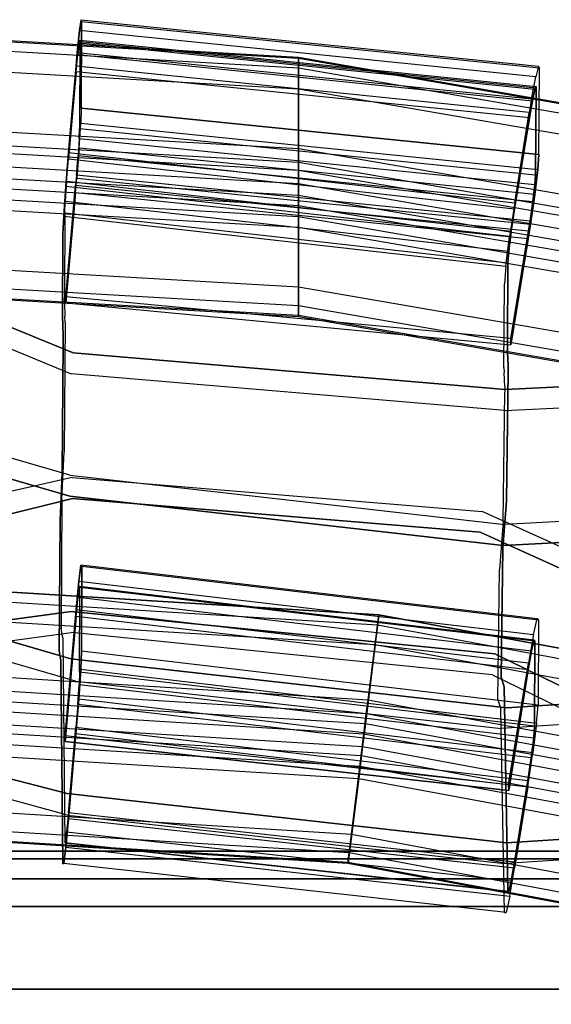
# Model space of a CAD drawing. Units: inches. Extents: x -8.7 to 8.7, y -10.8 to 10.4.
# Drawn here: x 2.4 to 4.8, y 5.9 to 10.3 of the extents above; entities that cross this region are included whole.
import ezdxf

# ---------------------------------------------------------------- set-up
doc = ezdxf.new("R2010")
doc.units = ezdxf.units.IN
doc.header["$MEASUREMENT"] = 0
for name, color, linetype in [('AFUFU-3D-CH-BK', 2, 'Continuous'), ('AFUFU-3D-CH-CU', 2, 'Continuous'), ('AFUFU-3D-CH-FR', 2, 'Continuous')]:
    doc.layers.add(name, color=color, linetype=linetype)

msp = doc.modelspace()

# ---------------------------------------------------------------- linework, layer by layer
at = {"layer": 'AFUFU-3D-CH-BK'}
for points in [[(3.6655, 10.0902, 40.1077), (1.8323, 10.1951, 40.1077), (1.8323, 10.2442, 40.008), (3.6655, 10.1393, 40.008)], [(1.8323, 10.2442, 40.008), (3.6655, 10.1393, 40.008), (3.6655, 10.1328, 39.9186), (1.8323, 10.2377, 39.9186)], [(3.6655, 10.1328, 39.9186), (1.8323, 10.2377, 39.9186), (1.8323, 9.83, 38.6188), (3.6655, 9.7252, 38.6188)], [(1.8323, 10.1015, 40.1683), (3.6655, 9.9966, 40.1683), (3.6655, 10.0902, 40.1077), (1.8323, 10.1951, 40.1077)], [(5.4138, 9.7876, 40.1077), (3.6655, 10.0902, 40.1077), (3.6655, 10.1393, 40.008), (5.4138, 9.8366, 40.008)], [(3.6655, 10.1393, 40.008), (5.4138, 9.8366, 40.008), (5.4138, 9.8302, 39.9186), (3.6655, 10.1328, 39.9186)], [(5.4138, 9.8302, 39.9186), (3.6655, 10.1328, 39.9186), (3.6655, 9.7252, 38.6188), (5.4138, 9.4225, 38.6188)], [(3.6655, 9.6267, 40.2785), (1.8323, 9.7315, 40.2785), (1.8323, 10.1015, 40.1683), (3.6655, 9.9966, 40.1683)], [(3.6655, 9.9966, 40.1683), (5.4138, 9.694, 40.1683), (5.4138, 9.7876, 40.1077), (3.6655, 10.0902, 40.1077)], [(5.4138, 9.324, 40.2785), (3.6655, 9.6267, 40.2785), (3.6655, 9.9966, 40.1683), (5.4138, 9.694, 40.1683)], [(1.8323, 9.83, 38.6188), (3.6655, 9.7252, 38.6188), (3.6655, 9.662, 38.5352), (1.8323, 9.7669, 38.5352)], [(3.6655, 9.662, 38.5352), (1.8323, 9.7669, 38.5352), (1.8323, 9.6724, 38.4925), (3.6655, 9.5675, 38.4925)], [(1.8323, 9.6191, 40.2794), (3.6655, 9.5142, 40.2794), (3.6655, 9.6267, 40.2785), (1.8323, 9.7315, 40.2785)], [(3.6655, 9.7252, 38.6188), (5.4138, 9.4225, 38.6188), (5.4138, 9.3594, 38.5352), (3.6655, 9.662, 38.5352)], [(1.8323, 9.6724, 38.4925), (3.6655, 9.5675, 38.4925), (3.6655, 9.4666, 38.4993), (1.8323, 9.5715, 38.4993)], [(5.4138, 9.3594, 38.5352), (3.6655, 9.662, 38.5352), (3.6655, 9.5675, 38.4925), (5.4138, 9.2649, 38.4925)], [(3.6655, 9.4165, 40.2237), (1.8323, 9.5214, 40.2237), (1.8323, 9.6191, 40.2794), (3.6655, 9.5142, 40.2794)], [(3.6655, 9.5142, 40.2794), (5.4138, 9.2116, 40.2794), (5.4138, 9.324, 40.2785), (3.6655, 9.6267, 40.2785)], [(3.6655, 9.4666, 38.4993), (1.8323, 9.5715, 38.4993), (1.8323, 9.2046, 38.6203), (3.6655, 9.0997, 38.6203)], [(3.6655, 9.5675, 38.4925), (5.4138, 9.2649, 38.4925), (5.4138, 9.1639, 38.4993), (3.6655, 9.4666, 38.4993)], [(1.8323, 9.4752, 40.1458), (3.6655, 9.3703, 40.1458), (3.6655, 9.4165, 40.2237), (1.8323, 9.5214, 40.2237)], [(5.4138, 9.1139, 40.2237), (3.6655, 9.4165, 40.2237), (3.6655, 9.5142, 40.2794), (5.4138, 9.2116, 40.2794)], [(3.6655, 8.9692, 38.8682), (1.8323, 9.074, 38.8682), (1.8323, 9.4752, 40.1458), (3.6655, 9.3703, 40.1458)], [(5.4138, 9.1639, 38.4993), (3.6655, 9.4666, 38.4993), (3.6655, 9.0997, 38.6203), (5.4138, 8.7971, 38.6203)], [(3.6655, 9.3703, 40.1458), (5.4138, 9.0677, 40.1458), (5.4138, 9.1139, 40.2237), (3.6655, 9.4165, 40.2237)], [(5.4138, 8.6665, 38.8682), (3.6655, 8.9692, 38.8682), (3.6655, 9.3703, 40.1458), (5.4138, 9.0677, 40.1458)], [(1.8323, 9.2046, 38.6203), (3.6655, 9.0997, 38.6203), (3.6655, 9.0136, 38.6752), (1.8323, 9.1185, 38.6752)], [(3.6655, 9.0136, 38.6752), (1.8323, 9.1185, 38.6752), (1.8323, 9.0702, 38.7651), (3.6655, 8.9654, 38.7651)], [(3.6655, 9.0997, 38.6203), (5.4138, 8.7971, 38.6203), (5.4138, 8.711, 38.6752), (3.6655, 9.0136, 38.6752)], [(1.8323, 9.0702, 38.7651), (3.6655, 8.9654, 38.7651), (3.6655, 8.9692, 38.8682), (1.8323, 9.074, 38.8682)], [(5.4138, 8.711, 38.6752), (3.6655, 9.0136, 38.6752), (3.6655, 8.9654, 38.7651), (5.4138, 8.6627, 38.7651)], [(3.6655, 8.9654, 38.7651), (5.4138, 8.6627, 38.7651), (5.4138, 8.6665, 38.8682), (3.6655, 8.9692, 38.8682)], [(4.0283, 7.6132, 31.447), (2.0239, 7.7375, 31.449), (1.9998, 7.3535, 30.1578), (3.9799, 7.2297, 30.1564)], [(4.0228, 7.5674, 31.6416), (2.0212, 7.6912, 31.6435), (2.0242, 7.7403, 31.5524), (4.0287, 7.6162, 31.5504)], [(2.0242, 7.7403, 31.5524), (4.0287, 7.6162, 31.5504), (4.0283, 7.6132, 31.447), (2.0239, 7.7375, 31.449)], [(2.0159, 7.6031, 31.6977), (4.0122, 7.48, 31.6959), (4.0228, 7.5674, 31.6416), (2.0212, 7.6912, 31.6435)], [(3.9683, 7.1214, 31.8041), (1.9939, 7.2425, 31.8054), (2.0159, 7.6031, 31.6977), (4.0122, 7.48, 31.6959)], [(6.004, 7.2481, 31.4429), (4.0283, 7.6132, 31.447), (3.9799, 7.2297, 30.1564), (5.9314, 6.8662, 30.153)], [(5.9958, 7.2031, 31.6376), (4.0228, 7.5674, 31.6416), (4.0287, 7.6162, 31.5504), (6.0047, 7.2512, 31.5464)], [(4.0287, 7.6162, 31.5504), (6.0047, 7.2512, 31.5464), (6.004, 7.2481, 31.4429), (4.0283, 7.6132, 31.447)], [(4.0122, 7.48, 31.6959), (5.9797, 7.1165, 31.6921), (5.9958, 7.2031, 31.6376), (4.0228, 7.5674, 31.6416)], [(5.9136, 6.7616, 31.8009), (3.9683, 7.1214, 31.8041), (4.0122, 7.48, 31.6959), (5.9797, 7.1165, 31.6921)], [(1.9998, 7.3535, 30.1578), (3.9799, 7.2297, 30.1564), (3.9721, 7.1668, 30.0621), (1.9959, 7.2904, 30.0635)], [(3.9721, 7.1668, 30.0621), (1.9959, 7.2904, 30.0635), (1.9903, 7.1989, 30.0193), (3.9609, 7.0757, 30.0181)], [(1.9875, 7.1392, 31.8083), (3.9557, 7.0187, 31.8071), (3.9683, 7.1214, 31.8041), (1.9939, 7.2425, 31.8054)], [(3.9799, 7.2297, 30.1564), (5.9314, 6.8662, 30.153), (5.9197, 6.8038, 30.0588), (3.9721, 7.1668, 30.0621)], [(1.9903, 7.1989, 30.0193), (3.9609, 7.0757, 30.0181), (3.9488, 6.9769, 30.024), (1.9842, 7.0995, 30.025)], [(3.9445, 6.9283, 31.758), (1.982, 7.0483, 31.759), (1.9875, 7.1392, 31.8083), (3.9557, 7.0187, 31.8071)], [(5.9197, 6.8038, 30.0588), (3.9721, 7.1668, 30.0621), (3.9609, 7.0757, 30.0181), (5.9028, 6.7135, 30.0149)], [(3.9488, 6.9769, 30.024), (1.9842, 7.0995, 30.025), (1.9625, 6.742, 30.1436), (3.9053, 6.6216, 30.143)], [(3.9557, 7.0187, 31.8071), (5.8947, 6.6599, 31.8041), (5.9136, 6.7616, 31.8009), (3.9683, 7.1214, 31.8041)], [(1.9786, 6.9941, 31.6708), (3.9378, 6.8743, 31.6699), (3.9445, 6.9283, 31.758), (1.982, 7.0483, 31.759)], [(3.9609, 7.0757, 30.0181), (5.9028, 6.7135, 30.0149), (5.8845, 6.6156, 30.021), (3.9488, 6.9769, 30.024)], [(5.8779, 6.5702, 31.7551), (3.9445, 6.9283, 31.758), (3.9557, 7.0187, 31.8071), (5.8947, 6.6599, 31.8041)], [(3.8899, 6.4941, 30.3901), (1.9547, 6.6134, 30.3905), (1.9786, 6.9941, 31.6708), (3.9378, 6.8743, 31.6699)], [(5.8845, 6.6156, 30.021), (3.9488, 6.9769, 30.024), (3.9053, 6.6216, 30.143), (5.8191, 6.2639, 30.1406)], [(3.9378, 6.8743, 31.6699), (5.8678, 6.5167, 31.6671), (5.8779, 6.5702, 31.7551), (3.9445, 6.9283, 31.758)], [(5.7958, 6.138, 30.388), (3.8899, 6.4941, 30.3901), (3.9378, 6.8743, 31.6699), (5.8678, 6.5167, 31.6671)], [(1.9625, 6.742, 30.1436), (3.9053, 6.6216, 30.143), (3.895, 6.5371, 30.1985), (1.9573, 6.657, 30.1989)], [(3.895, 6.5371, 30.1985), (1.9573, 6.657, 30.1989), (1.9545, 6.6101, 30.289), (3.8894, 6.4906, 30.2886)], [(1.9545, 6.6101, 30.289), (3.8894, 6.4906, 30.2886), (3.8899, 6.4941, 30.3901), (1.9547, 6.6134, 30.3905)], [(3.9053, 6.6216, 30.143), (5.8191, 6.2639, 30.1406), (5.8035, 6.1803, 30.1962), (3.895, 6.5371, 30.1985)], [(5.8035, 6.1803, 30.1962), (3.895, 6.5371, 30.1985), (3.8894, 6.4906, 30.2886), (5.7951, 6.1344, 30.2865)], [(3.8894, 6.4906, 30.2886), (5.7951, 6.1344, 30.2865), (5.7958, 6.138, 30.388), (3.8899, 6.4941, 30.3901)]]:
    msp.add_3dface(points, dxfattribs=at)
at = {"layer": 'AFUFU-3D-CH-CU'}
for points, invisible_edges in [([(2.676, 10.2162, 39.9468), (2.6821, 10.3089, 40.0045), (2.6752, 10.2593, 40.1291), (2.6728, 10.2024, 40.0354)], 5), ([(2.6749, 9.8156, 38.6136), (2.6831, 9.9085, 38.5854), (2.6845, 10.2998, 39.8703), (2.6764, 10.2081, 39.9024)], 5), ([(2.6845, 10.2998, 39.8703), (2.6764, 10.2081, 39.9024), (2.676, 10.2162, 39.9468), (2.6821, 10.3089, 40.0045)], 5), ([(2.6752, 10.2593, 40.1291), (2.6728, 10.2024, 40.0354), (2.6669, 10.1513, 40.1087), (2.665, 10.1599, 40.2191)], 5), ([(2.6669, 10.1513, 40.1087), (2.665, 10.1599, 40.2191), (2.6594, 10.0978, 40.2454), (2.6596, 10.0733, 40.1526)], 5), ([(2.6594, 10.0978, 40.2454), (2.6596, 10.0733, 40.1526), (2.625, 9.6793, 40.2672), (2.6252, 9.7076, 40.3591)], 5), ([(4.7399, 10.0064, 39.9545), (4.7511, 10.0985, 40.0124), (4.7385, 10.0495, 40.1367), (4.7341, 9.9929, 40.043)], 5), ([(4.7381, 9.6065, 38.6211), (4.7531, 9.6986, 38.5931), (4.7556, 10.0892, 39.8783), (4.7406, 9.9983, 39.9101)], 5), ([(4.7556, 10.0892, 39.8783), (4.7406, 9.9983, 39.9101), (4.7399, 10.0064, 39.9545), (4.7511, 10.0985, 40.0124)], 5), ([(4.7385, 10.0495, 40.1367), (4.7341, 9.9929, 40.043), (4.7234, 9.9423, 40.116), (4.7199, 9.951, 40.2265)], 5), ([(4.7234, 9.9423, 40.116), (4.7199, 9.951, 40.2265), (4.7096, 9.8894, 40.2526), (4.71, 9.8651, 40.1597)], 5), ([(2.6803, 9.8398, 38.4674), (2.6731, 9.7698, 38.5349), (2.6749, 9.8156, 38.6136), (2.6831, 9.9085, 38.5854)], 5), ([(4.7096, 9.8894, 40.2526), (4.71, 9.8651, 40.1597), (4.6433, 9.4521, 40.2799), (4.6435, 9.4802, 40.3717)], 5), ([(2.6682, 9.6945, 38.4844), (2.673, 9.7268, 38.3917), (2.6803, 9.8398, 38.4674), (2.6731, 9.7698, 38.5349)], 5), ([(2.6625, 9.5918, 38.3743), (2.6612, 9.6045, 38.4729), (2.6682, 9.6945, 38.4844), (2.673, 9.7268, 38.3917)], 5), ([(2.625, 9.6793, 40.2672), (2.6252, 9.7076, 40.3591), (2.6127, 9.554, 40.3624), (2.6167, 9.5769, 40.2693)], 5), ([(4.748, 9.6302, 38.475), (4.7348, 9.5609, 38.5423), (4.7381, 9.6065, 38.6211), (4.7531, 9.6986, 38.5931)], 5), ([(4.7258, 9.486, 38.4917), (4.7346, 9.5179, 38.3991), (4.748, 9.6302, 38.475), (4.7348, 9.5609, 38.5423)], 5), ([(2.6573, 9.5599, 38.4825), (2.6567, 9.5248, 38.3888), (2.6625, 9.5918, 38.3743), (2.6612, 9.6045, 38.4729)], 5), ([(2.6127, 9.554, 40.3624), (2.6167, 9.5769, 40.2693), (2.6106, 9.487, 40.2205), (2.6035, 9.4191, 40.2891)], 5), ([(2.6124, 9.0268, 38.5606), (2.6124, 9.0549, 38.6567), (2.6573, 9.5599, 38.4825), (2.6567, 9.5248, 38.3888)], 4), ([(4.7154, 9.3839, 38.3814), (4.713, 9.3967, 38.4799), (4.7258, 9.486, 38.4917), (4.7346, 9.5179, 38.3991)], 5), ([(2.6106, 9.487, 40.2205), (2.6035, 9.4191, 40.2891), (2.6, 9.3377, 40.1582), (2.6082, 9.4328, 40.1332)], 5), ([(4.6433, 9.4521, 40.2799), (4.6435, 9.4802, 40.3717), (4.6207, 9.3277, 40.3745), (4.6281, 9.3504, 40.2818)], 5), ([(2.6, 9.3377, 40.1582), (2.6082, 9.4328, 40.1332), (2.6069, 9.0509, 38.879), (2.5986, 8.9571, 38.9083)], 5), ([(2.6035, 9.4191, 40.2891), (4.6039, 9.1937, 40.3009), (4.5976, 9.1127, 40.1699), (2.6, 9.3377, 40.1582)], 4), ([(2.6069, 9.0509, 38.879), (4.6102, 8.8272, 38.8953), (4.6127, 9.2071, 40.1454), (2.6082, 9.4328, 40.1332)], 1), ([(4.706, 9.3524, 38.4894), (4.7049, 9.3175, 38.3957), (4.7154, 9.3839, 38.3814), (4.713, 9.3967, 38.4799)], 5), ([(4.5976, 9.1127, 40.1699), (2.6, 9.3377, 40.1582), (2.5986, 8.9571, 38.9083), (4.5951, 8.7342, 38.9244)], 5), ([(4.6207, 9.3277, 40.3745), (4.6281, 9.3504, 40.2818), (4.6169, 9.2611, 40.2328), (4.6039, 9.1937, 40.3009)], 5), ([(4.6263, 8.8377, 38.5612), (4.6263, 8.8656, 38.6573), (4.706, 9.3524, 38.4894), (4.7049, 9.3175, 38.3957)], 4), ([(4.6169, 9.2611, 40.2328), (4.6039, 9.1937, 40.3009), (4.5976, 9.1127, 40.1699), (4.6127, 9.2071, 40.1454)], 5), ([(4.5976, 9.1127, 40.1699), (4.6127, 9.2071, 40.1454), (4.6102, 8.8272, 38.8953), (4.5951, 8.7342, 38.9244)], 5), ([(2.6069, 9.0509, 38.879), (2.5986, 8.9571, 38.9083), (2.5988, 8.9349, 38.8219), (2.6071, 9.0287, 38.7926)], 13), ([(4.6107, 8.805, 38.8089), (2.6071, 9.0287, 38.7926), (2.6069, 9.0509, 38.879), (4.6102, 8.8272, 38.8953)], 5), ([(2.5988, 8.9349, 38.8219), (2.6071, 9.0287, 38.7926), (2.6091, 8.9652, 38.4895), (2.6008, 8.8716, 38.5198)], 5), ([(2.6091, 8.9652, 38.4895), (4.6143, 8.7414, 38.5059), (4.6107, 8.805, 38.8089), (2.6071, 9.0287, 38.7926)], 5), ([(2.1812, 8.3765, 36.5222), (2.1944, 8.9865, 38.4269), (2.6457, 8.8005, 38.4865), (2.6307, 8.2477, 36.5635)], 5), ([(2.6368, 8.7061, 38.5167), (2.6457, 8.8005, 38.4865), (2.1944, 8.9865, 38.4269), (2.1864, 8.8917, 38.4573)], 5), ([(2.6091, 8.9652, 38.4895), (2.6008, 8.8716, 38.5198), (2.601, 8.8451, 38.4195), (2.6093, 8.9387, 38.3893)], 5), ([(4.6147, 8.7149, 38.4056), (2.6093, 8.9387, 38.3893), (2.6091, 8.9652, 38.4895), (4.6143, 8.7414, 38.5059)], 5), ([(2.601, 8.8451, 38.4195), (2.6093, 8.9387, 38.3893), (2.605, 8.3534, 36.5623), (2.5967, 8.259, 36.5898)], 5), ([(2.5986, 8.9571, 38.9083), (4.5951, 8.7342, 38.9244), (4.5956, 8.712, 38.8379), (2.5988, 8.9349, 38.8219)], 5), ([(4.5956, 8.712, 38.8379), (2.5988, 8.9349, 38.8219), (2.6008, 8.8716, 38.5198), (4.5992, 8.6486, 38.5358)], 5), ([(2.605, 8.3534, 36.5623), (4.6069, 8.1309, 36.5783), (4.6147, 8.7149, 38.4056), (2.6093, 8.9387, 38.3893)], 5), ([(2.6368, 8.7061, 38.5167), (2.6314, 8.1523, 36.594), (2.1837, 8.2813, 36.5527), (2.1864, 8.8917, 38.4573)], 5), ([(2.6008, 8.8716, 38.5198), (4.5992, 8.6486, 38.5358), (4.5996, 8.6221, 38.4355), (2.601, 8.8451, 38.4195)], 5), ([(4.5996, 8.6221, 38.4355), (2.601, 8.8451, 38.4195), (2.5967, 8.259, 36.5898), (4.5918, 8.0372, 36.6055)], 5), ([(4.6102, 8.8272, 38.8953), (4.5951, 8.7342, 38.9244), (4.5956, 8.712, 38.8379), (4.6107, 8.805, 38.8089)], 5), ([(2.6457, 8.8005, 38.4865), (2.6307, 8.2477, 36.5635), (4.5986, 8.0238, 36.6352), (4.6005, 8.6342, 38.5398)], 5), ([(4.6005, 8.6342, 38.5398), (4.5982, 8.5392, 38.5702), (2.6368, 8.7061, 38.5167), (2.6457, 8.8005, 38.4865)], 5), ([(4.5956, 8.712, 38.8379), (4.6107, 8.805, 38.8089), (4.6143, 8.7414, 38.5059), (4.5992, 8.6486, 38.5358)], 5), ([(4.6143, 8.7414, 38.5059), (4.5992, 8.6486, 38.5358), (4.5996, 8.6221, 38.4355), (4.6147, 8.7149, 38.4056)], 5), ([(4.5917, 7.9292, 36.6655), (4.5982, 8.5392, 38.5702), (2.6368, 8.7061, 38.5167), (2.6314, 8.1523, 36.594)], 5), ([(4.5996, 8.6221, 38.4355), (4.6147, 8.7149, 38.4056), (4.6069, 8.1309, 36.5783), (4.5918, 8.0372, 36.6055)], 5), ([(5.0604, 8.5635, 38.5624), (5.062, 8.6584, 38.532), (4.6005, 8.6342, 38.5398), (4.5982, 8.5392, 38.5702)], 5), ([(4.5986, 8.0238, 36.6352), (4.6005, 8.6342, 38.5398), (5.062, 8.6584, 38.532), (5.0618, 8.0479, 36.6275)], 5), ([(5.0604, 8.5635, 38.5624), (5.0606, 7.953, 36.6579), (4.5917, 7.9292, 36.6655), (4.5982, 8.5392, 38.5702)], 5), ([(2.6314, 8.1523, 36.594), (2.6307, 8.2477, 36.5635), (2.1812, 8.3765, 36.5222), (2.1837, 8.2813, 36.5527)], 5), ([(2.605, 8.3534, 36.5623), (2.5967, 8.259, 36.5898), (2.5873, 8.0415, 36.2428), (2.5956, 8.1376, 36.2178)], 5), ([(4.5899, 7.916, 36.2334), (2.5956, 8.1376, 36.2178), (2.605, 8.3534, 36.5623), (4.6069, 8.1309, 36.5783)], 5), ([(2.5967, 8.259, 36.5898), (4.5918, 8.0372, 36.6055), (4.5746, 7.8207, 36.2582), (2.5873, 8.0415, 36.2428)], 5), ([(4.5986, 8.0238, 36.6352), (4.5917, 7.9292, 36.6655), (2.6314, 8.1523, 36.594), (2.6307, 8.2477, 36.5635)], 5), ([(2.6439, 8.1414, 36.2475), (2.6415, 8.237, 36.2171), (2.1764, 8.1314, 36.2507), (2.1665, 8.0226, 36.2855)], 5), ([(2.1764, 8.1314, 36.2507), (2.1879, 7.5686, 34.331), (2.6368, 7.6297, 34.3115), (2.6415, 8.237, 36.2171)], 5), ([(2.6368, 7.6297, 34.3115), (2.6415, 8.237, 36.2171), (4.4959, 8.0833, 36.2661), (4.5531, 7.438, 34.3727)], 5), ([(4.4959, 8.0833, 36.2661), (4.4873, 7.9886, 36.2963), (2.6439, 8.1414, 36.2475), (2.6415, 8.237, 36.2171)], 5), ([(2.637, 7.5345, 34.3419), (2.6439, 8.1414, 36.2475), (2.1665, 8.0226, 36.2855), (2.1877, 7.4734, 34.3614)], 5), ([(2.5873, 8.0415, 36.2428), (2.5956, 8.1376, 36.2178), (2.5915, 7.553, 34.3847), (2.5831, 7.4516, 34.393)], 5), ([(2.5915, 7.553, 34.3847), (4.5824, 7.3327, 34.3999), (4.5899, 7.916, 36.2334), (2.5956, 8.1376, 36.2178)], 5), ([(4.4873, 7.9886, 36.2963), (4.5428, 7.3439, 34.4027), (2.637, 7.5345, 34.3419), (2.6439, 8.1414, 36.2475)], 5), ([(4.6069, 8.1309, 36.5783), (4.5918, 8.0372, 36.6055), (4.5746, 7.8207, 36.2582), (4.5899, 7.916, 36.2334)], 5), ([(5.0671, 7.7266, 36.3799), (5.0789, 7.8197, 36.3502), (4.4959, 8.0833, 36.2661), (4.4873, 7.9886, 36.2963)], 5), ([(4.4959, 8.0833, 36.2661), (4.5531, 7.438, 34.3727), (4.9698, 7.2333, 34.438), (5.0789, 7.8197, 36.3502)], 5), ([(4.5746, 7.8207, 36.2582), (2.5873, 8.0415, 36.2428), (2.5831, 7.4516, 34.393), (4.5671, 7.232, 34.408)], 5), ([(5.0606, 7.953, 36.6579), (5.0618, 8.0479, 36.6275), (4.5986, 8.0238, 36.6352), (4.5917, 7.9292, 36.6655)], 5), ([(4.9573, 7.1404, 34.4676), (5.0671, 7.7266, 36.3799), (4.4873, 7.9886, 36.2963), (4.5428, 7.3439, 34.4027)], 5), ([(4.5746, 7.8207, 36.2582), (4.5899, 7.916, 36.2334), (4.5824, 7.3327, 34.3999), (4.5671, 7.232, 34.408)], 5), ([(2.6815, 7.8398, 31.5445), (2.6742, 7.7429, 31.5215), (2.6681, 7.6947, 31.6121), (2.6724, 7.7674, 31.6804)], 5), ([(2.6764, 7.7399, 31.4185), (2.6847, 7.8354, 31.3899), (2.6815, 7.8398, 31.5445), (2.6742, 7.7429, 31.5215)], 5), ([(2.6839, 7.45, 30.1011), (2.6755, 7.3546, 30.1296), (2.6764, 7.7399, 31.4185), (2.6847, 7.8354, 31.3899)], 5), ([(2.6681, 7.6947, 31.6121), (2.6724, 7.7674, 31.6804), (2.6599, 7.6369, 31.7624), (2.6598, 7.6076, 31.6668)], 5), ([(2.637, 7.5345, 34.3419), (2.6368, 7.6297, 34.3115), (2.1879, 7.5686, 34.331), (2.1877, 7.4734, 34.3614)], 5), ([(2.6599, 7.6369, 31.7624), (2.6598, 7.6076, 31.6668), (2.6099, 7.0411, 31.8405), (2.6099, 7.069, 31.9365)], 1), ([(4.5531, 7.438, 34.3727), (4.5428, 7.3439, 34.4027), (2.637, 7.5345, 34.3419), (2.6368, 7.6297, 34.3115)], 5), ([(4.7445, 7.5968, 31.5661), (4.7312, 7.5005, 31.5434), (4.72, 7.4523, 31.634), (4.728, 7.5252, 31.7018)], 5), ([(4.7352, 7.4975, 31.44), (4.7505, 7.5921, 31.4117), (4.7445, 7.5968, 31.5661), (4.7312, 7.5005, 31.5434)], 5), ([(4.749, 7.2062, 30.1188), (4.7337, 7.1115, 30.147), (4.7352, 7.4975, 31.44), (4.7505, 7.5921, 31.4117)], 5), ([(2.6357, 7.4152, 33.943), (2.6566, 7.3142, 33.9755), (2.1456, 7.4637, 33.9275), (2.1484, 7.5572, 33.8975)], 5), ([(2.1484, 7.5572, 33.8975), (2.1558, 6.9254, 31.9998), (2.6188, 6.8062, 32.038), (2.6357, 7.4152, 33.943)], 5), ([(2.5915, 7.553, 34.3847), (2.5831, 7.4516, 34.393), (2.5905, 7.4077, 33.9267), (2.5987, 7.51, 33.9298)], 5), ([(4.5957, 7.2892, 33.9453), (2.5987, 7.51, 33.9298), (2.5915, 7.553, 34.3847), (4.5824, 7.3327, 34.3999)], 5), ([(2.5905, 7.4077, 33.9267), (2.5987, 7.51, 33.9298), (2.6079, 6.5832, 30.3525), (2.5996, 6.4881, 30.3771)], 5), ([(2.6079, 6.5832, 30.3525), (4.6127, 6.3618, 30.3632), (4.5957, 7.2892, 33.9453), (2.5987, 7.51, 33.9298)], 4), ([(4.72, 7.4523, 31.634), (4.728, 7.5252, 31.7018), (4.7052, 7.3958, 31.7834), (4.7048, 7.3653, 31.6882)], 5), ([(2.6358, 6.7055, 32.0703), (2.6566, 7.3142, 33.9755), (2.1456, 7.4637, 33.9275), (2.1756, 6.8306, 32.0302)], 5), ([(2.5831, 7.4516, 34.393), (4.5671, 7.232, 34.408), (4.5807, 7.1876, 33.9419), (2.5905, 7.4077, 33.9267)], 5), ([(2.6732, 7.3002, 30.0415), (2.6804, 7.3684, 29.9689), (2.6839, 7.45, 30.1011), (2.6755, 7.3546, 30.1296)], 5), ([(4.5807, 7.1876, 33.9419), (2.5905, 7.4077, 33.9267), (2.5996, 6.4881, 30.3771), (4.5976, 6.2674, 30.3875)], 5), ([(2.6188, 6.8062, 32.038), (2.6357, 7.4152, 33.943), (4.6086, 7.1939, 34.014), (4.6085, 6.583, 32.1096)], 5), ([(4.5843, 7.0997, 34.0442), (4.6086, 7.1939, 34.014), (2.6357, 7.4152, 33.943), (2.6566, 7.3142, 33.9755)], 5), ([(4.9573, 7.1404, 34.4676), (4.9698, 7.2333, 34.438), (4.5531, 7.438, 34.3727), (4.5428, 7.3439, 34.4027)], 5), ([(2.6712, 7.2325, 29.8952), (2.667, 7.2096, 29.9923), (2.6732, 7.3002, 30.0415), (2.6804, 7.3684, 29.9689)], 5), ([(4.7052, 7.3958, 31.7834), (4.7048, 7.3653, 31.6882), (4.6163, 6.8195, 31.8554), (4.6162, 6.8474, 31.9514)], 1), ([(4.5843, 7.0997, 34.0442), (4.5843, 6.4887, 32.1398), (2.6358, 6.7055, 32.0703), (2.6566, 7.3142, 33.9755)], 5), ([(4.5824, 7.3327, 34.3999), (4.5671, 7.232, 34.408), (4.5807, 7.1876, 33.9419), (4.5957, 7.2892, 33.9453)], 5), ([(4.5807, 7.1876, 33.9419), (4.5957, 7.2892, 33.9453), (4.6127, 6.3618, 30.3632), (4.5976, 6.2674, 30.3875)], 5), ([(2.6586, 7.1064, 29.995), (2.6585, 7.0777, 29.8993), (2.6712, 7.2325, 29.8952), (2.667, 7.2096, 29.9923)], 5), ([(4.9954, 7.2183, 34.0062), (4.9831, 7.1261, 34.0358), (4.5843, 7.0997, 34.0442), (4.6086, 7.1939, 34.014)], 5), ([(4.6086, 7.1939, 34.014), (4.6085, 6.583, 32.1096), (4.9954, 6.6073, 32.1018), (4.9954, 7.2183, 34.0062)], 5), ([(4.7295, 7.0574, 30.0588), (4.7427, 7.125, 29.9865), (4.749, 7.2062, 30.1188), (4.7337, 7.1115, 30.147)], 5), ([(2.6246, 6.6916, 30.0147), (2.6246, 6.7188, 30.1109), (2.6586, 7.1064, 29.995), (2.6585, 7.0777, 29.8993)], 5), ([(4.9831, 6.5151, 32.1314), (4.9831, 7.1261, 34.0358), (4.5843, 7.0997, 34.0442), (4.5843, 6.4887, 32.1398)], 5), ([(4.7258, 6.9899, 29.9125), (4.7182, 6.9674, 30.0095), (4.7295, 7.0574, 30.0588), (4.7427, 7.125, 29.9865)], 5), ([(4.7029, 6.865, 30.0119), (4.7028, 6.8363, 29.9162), (4.7258, 6.9899, 29.9125), (4.7182, 6.9674, 30.0095)], 5), ([(2.6358, 6.7055, 32.0703), (2.6188, 6.8062, 32.038), (2.1558, 6.9254, 31.9998), (2.1756, 6.8306, 32.0302)], 5), ([(4.6433, 6.4687, 30.026), (4.6432, 6.4959, 30.1222), (4.7029, 6.865, 30.0119), (4.7028, 6.8363, 29.9162)], 5), ([(4.6085, 6.583, 32.1096), (4.5843, 6.4887, 32.1398), (2.6358, 6.7055, 32.0703), (2.6188, 6.8062, 32.038)], 5), ([(2.6164, 6.6328, 30.1635), (2.6123, 6.5625, 30.0936), (2.6246, 6.6916, 30.0147), (2.6246, 6.7188, 30.1109)], 5), ([(2.6032, 6.4885, 30.2254), (2.6103, 6.5835, 30.2513), (2.6164, 6.6328, 30.1635), (2.6123, 6.5625, 30.0936)], 5), ([(4.9831, 6.5151, 32.1314), (4.9954, 6.6073, 32.1018), (4.6085, 6.583, 32.1096), (4.5843, 6.4887, 32.1398)], 5), ([(2.6079, 6.5832, 30.3525), (2.5996, 6.4881, 30.3771), (2.6032, 6.4885, 30.2254), (2.6103, 6.5835, 30.2513)], 5), ([(2.5996, 6.4881, 30.3771), (4.5976, 6.2674, 30.3875), (4.6042, 6.2676, 30.2359), (2.6032, 6.4885, 30.2254)], 1), ([(4.6282, 6.4107, 30.1745), (4.6208, 6.3408, 30.1045), (4.6433, 6.4687, 30.026), (4.6432, 6.4959, 30.1222)], 5), ([(4.6042, 6.2676, 30.2359), (4.6171, 6.3619, 30.2621), (4.6282, 6.4107, 30.1745), (4.6208, 6.3408, 30.1045)], 5), ([(4.6127, 6.3618, 30.3632), (4.5976, 6.2674, 30.3875), (4.6042, 6.2676, 30.2359), (4.6171, 6.3619, 30.2621)], 5)]:
    msp.add_3dface(points, dxfattribs=dict(at, invisible_edges=invisible_edges))
for points in [[(2.6821, 10.3089, 40.0045), (4.7511, 10.0985, 40.0124), (4.7385, 10.0495, 40.1367), (2.6752, 10.2593, 40.1291)], [(4.7556, 10.0892, 39.8783), (2.6845, 10.2998, 39.8703), (2.6821, 10.3089, 40.0045), (4.7511, 10.0985, 40.0124)], [(2.6831, 9.9085, 38.5854), (4.7531, 9.6986, 38.5931), (4.7556, 10.0892, 39.8783), (2.6845, 10.2998, 39.8703)], [(4.7385, 10.0495, 40.1367), (2.6752, 10.2593, 40.1291), (2.665, 10.1599, 40.2191), (4.7199, 9.951, 40.2265)], [(4.7341, 9.9929, 40.043), (2.6728, 10.2024, 40.0354), (2.676, 10.2162, 39.9468), (4.7399, 10.0064, 39.9545)], [(4.7406, 9.9983, 39.9101), (2.6764, 10.2081, 39.9024), (2.6749, 9.8156, 38.6136), (4.7381, 9.6065, 38.6211)], [(2.676, 10.2162, 39.9468), (4.7399, 10.0064, 39.9545), (4.7406, 9.9983, 39.9101), (2.6764, 10.2081, 39.9024)], [(2.6669, 10.1513, 40.1087), (4.7234, 9.9423, 40.116), (4.7341, 9.9929, 40.043), (2.6728, 10.2024, 40.0354)], [(2.665, 10.1599, 40.2191), (4.7199, 9.951, 40.2265), (4.7096, 9.8894, 40.2526), (2.6594, 10.0978, 40.2454)], [(4.71, 9.8651, 40.1597), (2.6596, 10.0733, 40.1526), (2.6669, 10.1513, 40.1087), (4.7234, 9.9423, 40.116)], [(2.625, 9.6793, 40.2672), (4.6433, 9.4521, 40.2799), (4.71, 9.8651, 40.1597), (2.6596, 10.0733, 40.1526)], [(4.7096, 9.8894, 40.2526), (2.6594, 10.0978, 40.2454), (2.6252, 9.7076, 40.3591), (4.6435, 9.4802, 40.3717)], [(2.6803, 9.8398, 38.4674), (4.748, 9.6302, 38.475), (4.7531, 9.6986, 38.5931), (2.6831, 9.9085, 38.5854)], [(4.7346, 9.5179, 38.3991), (2.673, 9.7268, 38.3917), (2.6803, 9.8398, 38.4674), (4.748, 9.6302, 38.475)], [(2.6749, 9.8156, 38.6136), (4.7381, 9.6065, 38.6211), (4.7348, 9.5609, 38.5423), (2.6731, 9.7698, 38.5349)], [(4.7348, 9.5609, 38.5423), (2.6731, 9.7698, 38.5349), (2.6682, 9.6945, 38.4844), (4.7258, 9.486, 38.4917)], [(2.6625, 9.5918, 38.3743), (4.7154, 9.3839, 38.3814), (4.7346, 9.5179, 38.3991), (2.673, 9.7268, 38.3917)], [(2.6252, 9.7076, 40.3591), (4.6435, 9.4802, 40.3717), (4.6207, 9.3277, 40.3745), (2.6127, 9.554, 40.3624)], [(4.6281, 9.3504, 40.2818), (2.6167, 9.5769, 40.2693), (2.625, 9.6793, 40.2672), (4.6433, 9.4521, 40.2799)], [(2.6682, 9.6945, 38.4844), (4.7258, 9.486, 38.4917), (4.713, 9.3967, 38.4799), (2.6612, 9.6045, 38.4729)], [(4.7049, 9.3175, 38.3957), (2.6567, 9.5248, 38.3888), (2.6625, 9.5918, 38.3743), (4.7154, 9.3839, 38.3814)], [(4.713, 9.3967, 38.4799), (2.6612, 9.6045, 38.4729), (2.6573, 9.5599, 38.4825), (4.706, 9.3524, 38.4894)], [(4.6207, 9.3277, 40.3745), (2.6127, 9.554, 40.3624), (2.6035, 9.4191, 40.2891), (4.6039, 9.1937, 40.3009)], [(2.6106, 9.487, 40.2205), (4.6169, 9.2611, 40.2328), (4.6281, 9.3504, 40.2818), (2.6167, 9.5769, 40.2693)], [(2.6573, 9.5599, 38.4825), (4.706, 9.3524, 38.4894), (4.6263, 8.8656, 38.6573), (2.6124, 9.0549, 38.6567)], [(2.6124, 9.0268, 38.5606), (4.6263, 8.8377, 38.5612), (4.7049, 9.3175, 38.3957), (2.6567, 9.5248, 38.3888)], [(4.6127, 9.2071, 40.1454), (2.6082, 9.4328, 40.1332), (2.6106, 9.487, 40.2205), (4.6169, 9.2611, 40.2328)], [(4.6263, 8.8656, 38.6573), (2.6124, 9.0549, 38.6567), (2.6124, 9.0268, 38.5606), (4.6263, 8.8377, 38.5612)], [(4.7445, 7.5968, 31.5661), (2.6815, 7.8398, 31.5445), (2.6724, 7.7674, 31.6804), (4.728, 7.5252, 31.7018)], [(2.6847, 7.8354, 31.3899), (4.7505, 7.5921, 31.4117), (4.7445, 7.5968, 31.5661), (2.6815, 7.8398, 31.5445)], [(4.749, 7.2062, 30.1188), (2.6839, 7.45, 30.1011), (2.6847, 7.8354, 31.3899), (4.7505, 7.5921, 31.4117)], [(2.6724, 7.7674, 31.6804), (4.728, 7.5252, 31.7018), (4.7052, 7.3958, 31.7834), (2.6599, 7.6369, 31.7624)], [(2.6681, 7.6947, 31.6121), (4.72, 7.4523, 31.634), (4.7312, 7.5005, 31.5434), (2.6742, 7.7429, 31.5215)], [(4.7312, 7.5005, 31.5434), (2.6742, 7.7429, 31.5215), (2.6764, 7.7399, 31.4185), (4.7352, 7.4975, 31.44)], [(2.6764, 7.7399, 31.4185), (4.7352, 7.4975, 31.44), (4.7337, 7.1115, 30.147), (2.6755, 7.3546, 30.1296)], [(4.7048, 7.3653, 31.6882), (2.6598, 7.6076, 31.6668), (2.6681, 7.6947, 31.6121), (4.72, 7.4523, 31.634)], [(4.7052, 7.3958, 31.7834), (2.6599, 7.6369, 31.7624), (2.6099, 7.069, 31.9365), (4.6162, 6.8474, 31.9514)], [(2.6099, 7.0411, 31.8405), (4.6163, 6.8195, 31.8554), (4.7048, 7.3653, 31.6882), (2.6598, 7.6076, 31.6668)], [(2.6804, 7.3684, 29.9689), (4.7427, 7.125, 29.9865), (4.749, 7.2062, 30.1188), (2.6839, 7.45, 30.1011)], [(4.7258, 6.9899, 29.9125), (2.6712, 7.2325, 29.8952), (2.6804, 7.3684, 29.9689), (4.7427, 7.125, 29.9865)], [(4.7337, 7.1115, 30.147), (2.6755, 7.3546, 30.1296), (2.6732, 7.3002, 30.0415), (4.7295, 7.0574, 30.0588)], [(2.6732, 7.3002, 30.0415), (4.7295, 7.0574, 30.0588), (4.7182, 6.9674, 30.0095), (2.667, 7.2096, 29.9923)], [(2.6585, 7.0777, 29.8993), (4.7028, 6.8363, 29.9162), (4.7258, 6.9899, 29.9125), (2.6712, 7.2325, 29.8952)], [(4.7182, 6.9674, 30.0095), (2.667, 7.2096, 29.9923), (2.6586, 7.1064, 29.995), (4.7029, 6.865, 30.0119)], [(2.6586, 7.1064, 29.995), (4.7029, 6.865, 30.0119), (4.6432, 6.4959, 30.1222), (2.6246, 6.7188, 30.1109)], [(2.6099, 7.069, 31.9365), (4.6162, 6.8474, 31.9514), (4.6163, 6.8195, 31.8554), (2.6099, 7.0411, 31.8405)], [(4.6433, 6.4687, 30.026), (2.6246, 6.6916, 30.0147), (2.6585, 7.0777, 29.8993), (4.7028, 6.8363, 29.9162)], [(2.6123, 6.5625, 30.0936), (4.6208, 6.3408, 30.1045), (4.6433, 6.4687, 30.026), (2.6246, 6.6916, 30.0147)], [(4.6432, 6.4959, 30.1222), (2.6246, 6.7188, 30.1109), (2.6164, 6.6328, 30.1635), (4.6282, 6.4107, 30.1745)], [(2.6164, 6.6328, 30.1635), (4.6282, 6.4107, 30.1745), (4.6171, 6.3619, 30.2621), (2.6103, 6.5835, 30.2513)], [(4.6042, 6.2676, 30.2359), (2.6032, 6.4885, 30.2254), (2.6123, 6.5625, 30.0936), (4.6208, 6.3408, 30.1045)], [(4.6171, 6.3619, 30.2621), (2.6103, 6.5835, 30.2513), (2.6079, 6.5832, 30.3525), (4.6127, 6.3618, 30.3632)]]:
    msp.add_3dface(points, dxfattribs=at)
at = {"layer": 'AFUFU-3D-CH-FR'}
for points in [[(-7.2853, 6.511, 9.9094), (7.2837, 6.511, 9.9094), (7.2837, 6.5445, 9.7844), (-7.2853, 6.5445, 9.7844)], [(7.2837, 6.5445, 9.7844), (-7.2853, 6.5445, 9.7844), (-7.2853, 6.5445, 8.5369), (7.2837, 6.5445, 8.5369)], [(-7.2853, 6.5445, 8.5369), (7.2837, 6.5445, 8.5369), (7.2837, 6.511, 8.4119), (-7.2853, 6.511, 8.4119)], [(7.2837, 6.4195, 10.0009), (-7.2853, 6.4195, 10.0009), (-7.2853, 6.511, 9.9094), (7.2837, 6.511, 9.9094)], [(7.2837, 6.511, 8.4119), (-7.2853, 6.511, 8.4119), (-7.2853, 6.4195, 8.3204), (7.2837, 6.4195, 8.3204)], [(-7.2853, 6.2945, 10.0344), (7.2837, 6.2945, 10.0344), (7.2837, 6.4195, 10.0009), (-7.2853, 6.4195, 10.0009)], [(-7.2853, 6.4195, 8.3204), (7.2837, 6.4195, 8.3204), (7.2837, 6.2945, 8.2869), (-7.2853, 6.2945, 8.2869)], [(7.2837, 5.921, 10.0344), (-7.2853, 5.921, 10.0344), (-7.2853, 6.2945, 10.0344), (7.2837, 6.2945, 10.0344)], [(7.2837, 6.2945, 8.2869), (-7.2853, 6.2945, 8.2869), (-7.2853, 5.921, 8.2869), (7.2837, 5.921, 8.2869)], [(-7.2853, 5.796, 10.0009), (7.2837, 5.796, 10.0009), (7.2837, 5.921, 10.0344), (-7.2853, 5.921, 10.0344)], [(-7.2853, 5.921, 8.2869), (7.2837, 5.921, 8.2869), (7.2837, 5.796, 8.3204), (-7.2853, 5.796, 8.3204)]]:
    msp.add_3dface(points, dxfattribs=at)

doc.saveas('drawing.dxf')
